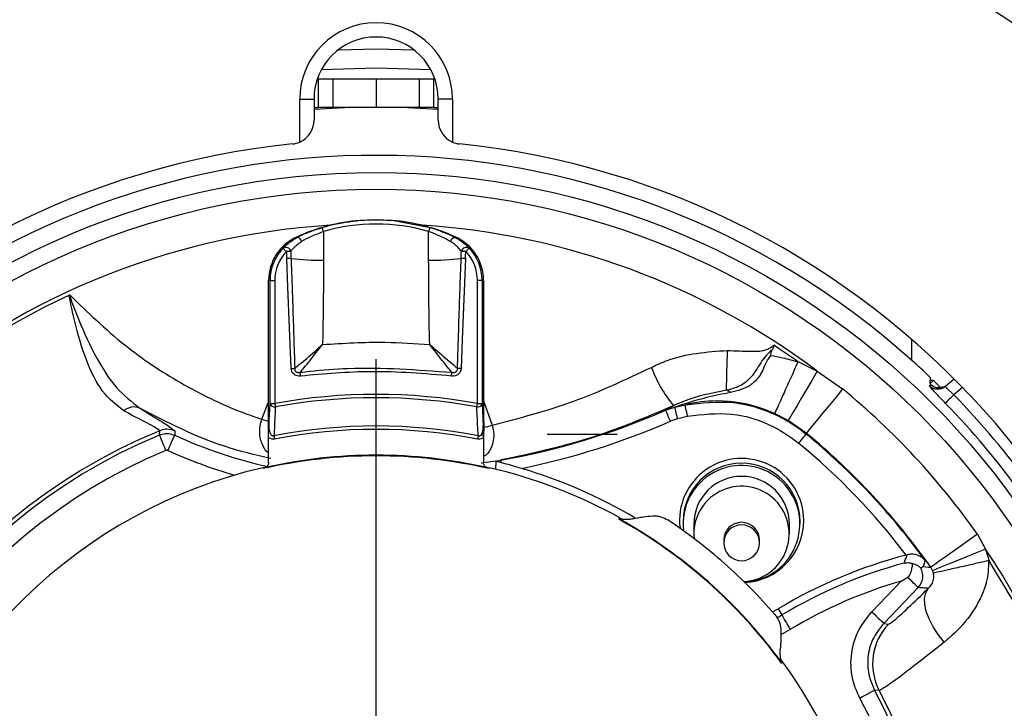
# Model space of a CAD drawing. Units: millimetres. Extents: x 210 to 8110, y 68 to 5608.
# Drawn here: x 3691 to 3732, y 4732 to 4761 of the extents above; entities that cross this region are included whole.
import ezdxf

# ---------------------------------------------------------------- set-up
doc = ezdxf.new("R2010")
doc.units = ezdxf.units.MM
doc.header["$LTSCALE"] = 5
doc.layers.add('熱源', color=214, linetype='Continuous', lineweight=9)
doc.styles.get("Standard").update_dxf_attribs({"font": 'txt', "bigfont": 'bigfont'})
doc.styles.add('ＭＳ ゴシック', font='txt')
doc.dimstyles.get("Standard").update_dxf_attribs({"dimtxt": 0.18, "dimasz": 0.18, "dimexe": 0.18, "dimexo": 0.0625, "dimgap": 0.09, "dimtad": 0, "dimtih": 1, "dimtoh": 1, "dimdec": 4, "dimzin": 0, "dimdsep": 46, "dimtxsty": 'Standard', "dimcen": 0.09, "dimadec": 0, "dimazin": 0, "dimtfac": 1, "dimtdec": 4, "dimtofl": 0, "dimtmove": 0, "dimatfit": 3, "dimfxl": 1, "dimtolj": 1, "dimtzin": 0, "dimarcsym": 0})

# ---------------------------------------------------------------- blocks, each defined once
blk = doc.blocks.new('*G85')
at = {"layer": '熱源', "color": 214, "linetype": 'Continuous', "lineweight": 30}
blk.add_line((3705.5, 4730), (3705.5, 4747.052), dxfattribs=at)
blk = doc.blocks.new('*G83')
at = {"layer": '熱源', "color": 214, "linetype": 'Continuous', "lineweight": 30}
for p, q in [((3703.923, 4760.017), (3705.5, 4760.05)), ((3705.5, 4760.05), (3707.077, 4760.017)), ((3705.5, 4759.25), (3703.209, 4759.179)), ((3707.791, 4759.179), (3705.5, 4759.25)), ((3703.094, 4758.8), (3703.043, 4758.8)), ((3703.094, 4757.6), (3703.094, 4758.8)), ((3703.094, 4758.8), (3703.7, 4758.8)), ((3703.7, 4757.6), (3703.7, 4758.8)), ((3703.7, 4758.8), (3705.5, 4758.8)), ((3705.5, 4758.8), (3705.5, 4757.6)), ((3705.5, 4758.8), (3707.3, 4758.8)), ((3707.3, 4758.8), (3707.3, 4757.6)), ((3707.3, 4758.8), (3707.906, 4758.8)), ((3707.906, 4758.8), (3707.906, 4757.6)), ((3707.957, 4758.8), (3707.906, 4758.8)), ((3702.3, 4757.95), (3702.9, 4757.95)), ((3702.3, 4756.149), (3702.3, 4757.95)), ((3702.9, 4757.95), (3702.9, 4757.066)), ((3708.7, 4757.95), (3708.1, 4757.95)), ((3708.1, 4757.066), (3708.1, 4757.95)), ((3708.7, 4757.95), (3708.7, 4756.149)), ((3702.9, 4757.6), (3703.094, 4757.6)), ((3704.451, 4757.6), (3702.9, 4757.52)), ((3703.7, 4757.6), (3703.094, 4757.6)), ((3705.5, 4757.6), (3703.7, 4757.6)), ((3707.3, 4757.6), (3705.5, 4757.6)), ((3708.1, 4757.52), (3706.549, 4757.6)), ((3707.906, 4757.6), (3707.3, 4757.6)), ((3707.906, 4757.6), (3708.1, 4757.6)), ((3706.173, 4752.872), (3707.758, 4752.573)), ((3702.167, 4752.172), (3702.176, 4752.153)), ((3702.201, 4752.157), (3702.176, 4752.153)), ((3702.23, 4752.153), (3702.201, 4752.157)), ((3702.259, 4752.141), (3702.23, 4752.153)), ((3703.299, 4752.399), (3703.299, 4751.205)), ((3707.701, 4751.205), (3707.701, 4752.399)), ((3708.741, 4752.141), (3708.77, 4752.153)), ((3708.77, 4752.153), (3708.799, 4752.157)), ((3708.799, 4752.157), (3708.824, 4752.153)), ((3708.824, 4752.153), (3708.833, 4752.172)), ((3702.289, 4752.121), (3702.259, 4752.141)), ((3702.317, 4752.094), (3702.289, 4752.121)), ((3702.343, 4752.061), (3702.317, 4752.094)), ((3702.365, 4752.024), (3702.343, 4752.061)), ((3702.381, 4751.985), (3702.365, 4752.024)), ((3708.619, 4751.985), (3708.635, 4752.024)), ((3708.635, 4752.024), (3708.657, 4752.061)), ((3708.657, 4752.061), (3708.683, 4752.094)), ((3708.683, 4752.094), (3708.711, 4752.121)), ((3708.711, 4752.121), (3708.741, 4752.141)), ((3701.601, 4751.701), (3701.605, 4751.698)), ((3701.605, 4751.698), (3701.614, 4751.689)), ((3701.614, 4751.689), (3701.628, 4751.676)), ((3701.628, 4751.676), (3701.646, 4751.658)), ((3701.646, 4751.658), (3701.668, 4751.638)), ((3701.668, 4751.638), (3701.692, 4751.614)), ((3701.692, 4751.614), (3701.718, 4751.589)), ((3701.718, 4751.589), (3701.745, 4751.563)), ((3701.774, 4751.564), (3701.745, 4751.563)), ((3701.802, 4751.565), (3701.774, 4751.564)), ((3701.829, 4751.566), (3701.802, 4751.565)), ((3701.854, 4751.567), (3701.829, 4751.566)), ((3701.877, 4751.568), (3701.854, 4751.567)), ((3701.897, 4751.569), (3701.877, 4751.568)), ((3701.915, 4751.569), (3701.897, 4751.569)), ((3701.928, 4751.57), (3701.915, 4751.569)), ((3709.085, 4751.569), (3709.072, 4751.57)), ((3709.103, 4751.569), (3709.085, 4751.569)), ((3709.123, 4751.568), (3709.103, 4751.569)), ((3709.146, 4751.567), (3709.123, 4751.568)), ((3709.171, 4751.566), (3709.146, 4751.567)), ((3709.198, 4751.565), (3709.171, 4751.566)), ((3709.226, 4751.564), (3709.198, 4751.565)), ((3709.255, 4751.563), (3709.226, 4751.564)), ((3709.255, 4751.563), (3709.282, 4751.589)), ((3709.282, 4751.589), (3709.308, 4751.614)), ((3709.308, 4751.614), (3709.332, 4751.638)), ((3709.332, 4751.638), (3709.354, 4751.658)), ((3709.354, 4751.658), (3709.372, 4751.676)), ((3709.372, 4751.676), (3709.386, 4751.689)), ((3709.386, 4751.689), (3709.395, 4751.698)), ((3709.395, 4751.698), (3709.399, 4751.701)), ((3701.785, 4751.274), (3701.757, 4751.273)), ((3701.806, 4750.066), (3701.757, 4751.273)), ((3701.813, 4751.275), (3701.785, 4751.274)), ((3701.839, 4751.276), (3701.813, 4751.275)), ((3701.864, 4751.277), (3701.839, 4751.276)), ((3701.887, 4751.278), (3701.864, 4751.277)), ((3701.907, 4751.279), (3701.887, 4751.278)), ((3701.924, 4751.28), (3701.907, 4751.279)), ((3701.938, 4751.28), (3701.924, 4751.28)), ((3709.076, 4751.28), (3709.062, 4751.28)), ((3709.093, 4751.279), (3709.076, 4751.28)), ((3709.113, 4751.278), (3709.093, 4751.279)), ((3709.243, 4751.273), (3709.106, 4747.876)), ((3709.136, 4751.277), (3709.113, 4751.278)), ((3709.161, 4751.276), (3709.136, 4751.277)), ((3709.187, 4751.275), (3709.161, 4751.276)), ((3709.215, 4751.274), (3709.187, 4751.275)), ((3709.243, 4751.273), (3709.215, 4751.274)), ((3701.058, 4750.354), (3701, 4750.354)), ((3701, 4744.75), (3701, 4750.354)), ((3701.058, 4750.354), (3701.258, 4750.354)), ((3701.058, 4745.198), (3701.058, 4750.354)), ((3701.258, 4750.354), (3701.258, 4745.198)), ((3709.742, 4745.198), (3709.742, 4750.354)), ((3709.942, 4750.354), (3709.742, 4750.354)), ((3709.942, 4750.354), (3709.942, 4745.198)), ((3710, 4750.354), (3709.942, 4750.354)), ((3710, 4750.354), (3710, 4744.75)), ((3692.664, 4749.745), (3692.672, 4749.746)), ((3701.943, 4746.668), (3701.806, 4750.066)), ((3709.106, 4747.876), (3709.057, 4746.668)), ((3727.928, 4747.885), (3727.928, 4747.011)), ((3723.139, 4746.968), (3723.975, 4746.55)), ((3723.975, 4746.55), (3723.745, 4746.158)), ((3723.975, 4746.55), (3725.035, 4745.809)), ((3723.745, 4746.158), (3723.522, 4745.781)), ((3728.677, 4745.95), (3728.718, 4745.984)), ((3728.845, 4746.158), (3728.7, 4746.036)), ((3728.7, 4746.036), (3728.702, 4746.099)), ((3728.702, 4746.099), (3728.704, 4746.162)), ((3728.706, 4746.225), (3728.704, 4746.162)), ((3728.775, 4746.16), (3728.704, 4746.162)), ((3728.708, 4746.289), (3728.706, 4746.225)), ((3728.718, 4745.984), (3728.737, 4746)), ((3728.845, 4746.158), (3728.775, 4746.16)), ((3729.346, 4745.925), (3729.708, 4746.229)), ((3723.522, 4745.781), (3723.316, 4745.432)), ((3725.035, 4745.809), (3724.746, 4745.457)), ((3729.695, 4745.566), (3729.628, 4745.5)), ((3730.06, 4745.872), (3729.695, 4745.566)), ((3700.717, 4744.541), (3701, 4745.264)), ((3701.01, 4744.252), (3701.058, 4745.198)), ((3701.058, 4745.198), (3701.258, 4745.198)), ((3701.258, 4745.198), (3701.261, 4745.179)), ((3701.261, 4745.179), (3701.265, 4745.16)), ((3701.265, 4745.16), (3701.268, 4745.141)), ((3701.268, 4745.141), (3701.272, 4745.123)), ((3709.728, 4745.123), (3709.732, 4745.141)), ((3709.732, 4745.141), (3709.735, 4745.16)), ((3709.735, 4745.16), (3709.739, 4745.179)), ((3709.739, 4745.179), (3709.742, 4745.198)), ((3709.742, 4745.198), (3709.942, 4745.198)), ((3709.942, 4745.198), (3709.99, 4744.252)), ((3710, 4745.319), (3710.365, 4744.296)), ((3718.012, 4745.047), (3718.439, 4745.148)), ((3718.442, 4745.135), (3718.439, 4745.148)), ((3723.316, 4745.432), (3723.134, 4745.123)), ((3724.746, 4745.457), (3724.468, 4745.118)), ((3729.348, 4745.227), (3729.338, 4745.218)), ((3729.37, 4745.249), (3729.348, 4745.227)), ((3729.404, 4745.282), (3729.37, 4745.249)), ((3729.449, 4745.326), (3729.404, 4745.282)), ((3729.502, 4745.378), (3729.449, 4745.326)), ((3729.563, 4745.437), (3729.502, 4745.378)), ((3729.628, 4745.5), (3729.563, 4745.437)), ((3701.272, 4745.123), (3701.275, 4745.105)), ((3701.275, 4745.105), (3701.278, 4745.089)), ((3701.278, 4745.089), (3701.281, 4745.073)), ((3701.281, 4745.073), (3701.283, 4745.059)), ((3709.717, 4745.059), (3709.719, 4745.073)), ((3709.719, 4745.073), (3709.722, 4745.089)), ((3709.722, 4745.089), (3709.725, 4745.105)), ((3709.725, 4745.105), (3709.728, 4745.123)), ((3717.625, 4744.92), (3717.953, 4745.106)), ((3717.625, 4744.92), (3718.012, 4745.047)), ((3717.63, 4744.908), (3717.625, 4744.92)), ((3717.642, 4744.88), (3717.63, 4744.908)), ((3717.662, 4744.836), (3717.642, 4744.88)), ((3717.687, 4744.779), (3717.662, 4744.836)), ((3717.717, 4744.711), (3717.687, 4744.779)), ((3718.017, 4745.028), (3718.012, 4745.047)), ((3718.025, 4744.994), (3718.017, 4745.028)), ((3718.036, 4744.947), (3718.025, 4744.994)), ((3718.051, 4744.886), (3718.036, 4744.947)), ((3718.067, 4744.815), (3718.051, 4744.886)), ((3718.086, 4744.736), (3718.067, 4744.815)), ((3718.106, 4744.652), (3718.086, 4744.736)), ((3718.449, 4745.104), (3718.442, 4745.135)), ((3718.459, 4745.058), (3718.449, 4745.104)), ((3718.472, 4744.997), (3718.459, 4745.058)), ((3718.488, 4744.924), (3718.472, 4744.997)), ((3718.506, 4744.842), (3718.488, 4744.924)), ((3718.525, 4744.752), (3718.506, 4744.842)), ((3718.545, 4744.66), (3718.525, 4744.752)), ((3722.757, 4744.485), (3722.19, 4744.78)), ((3722.982, 4744.866), (3722.866, 4744.669)), ((3723.134, 4745.123), (3722.982, 4744.866)), ((3724.21, 4744.803), (3723.982, 4744.526)), ((3724.468, 4745.118), (3724.21, 4744.803)), ((3717.751, 4744.633), (3717.717, 4744.711)), ((3717.788, 4744.549), (3717.751, 4744.633)), ((3717.826, 4744.463), (3717.788, 4744.549)), ((3718.127, 4744.564), (3717.826, 4744.463)), ((3718.127, 4744.564), (3718.106, 4744.652)), ((3718.545, 4744.66), (3718.127, 4744.564)), ((3722.79, 4744.541), (3722.757, 4744.485)), ((3723.514, 4743.955), (3722.757, 4744.485)), ((3722.866, 4744.669), (3722.79, 4744.541)), ((3723.982, 4744.526), (3723.793, 4744.295)), ((3696.432, 4743.88), (3696.437, 4744.062)), ((3697.073, 4744.05), (3697.067, 4743.87)), ((3723.485, 4743.887), (3723.505, 4743.911)), ((3723.505, 4743.911), (3723.513, 4743.921)), ((3723.514, 4743.955), (3723.513, 4743.921)), ((3723.554, 4744.004), (3723.514, 4743.955)), ((3723.649, 4744.119), (3723.554, 4744.004)), ((3723.793, 4744.295), (3723.649, 4744.119)), ((3696.439, 4743.863), (3696.432, 4743.88)), ((3696.455, 4743.823), (3696.439, 4743.863)), ((3696.481, 4743.762), (3696.455, 4743.823)), ((3696.514, 4743.681), (3696.481, 4743.762)), ((3696.554, 4743.584), (3696.514, 4743.681)), ((3696.599, 4743.475), (3696.554, 4743.584)), ((3696.886, 4743.47), (3696.935, 4743.578)), ((3696.935, 4743.578), (3696.978, 4743.674)), ((3696.978, 4743.674), (3697.014, 4743.753)), ((3697.014, 4743.753), (3697.042, 4743.814)), ((3697.042, 4743.814), (3697.059, 4743.853)), ((3697.059, 4743.853), (3697.067, 4743.87)), ((3701, 4742.712), (3701, 4743.775)), ((3701.223, 4743.844), (3701.226, 4743.83)), ((3701.226, 4743.83), (3701.229, 4743.814)), ((3701.229, 4743.814), (3701.232, 4743.798)), ((3701.232, 4743.798), (3701.236, 4743.78)), ((3701.236, 4743.78), (3701.239, 4743.762)), ((3701.239, 4743.762), (3701.243, 4743.743)), ((3701.243, 4743.743), (3701.247, 4743.724)), ((3701.247, 4743.724), (3701.25, 4743.705)), ((3709.753, 4743.724), (3709.75, 4743.705)), ((3709.757, 4743.743), (3709.753, 4743.724)), ((3709.761, 4743.762), (3709.757, 4743.743)), ((3709.764, 4743.78), (3709.761, 4743.762)), ((3709.768, 4743.798), (3709.764, 4743.78)), ((3709.771, 4743.814), (3709.768, 4743.798)), ((3709.774, 4743.83), (3709.771, 4743.814)), ((3709.777, 4743.844), (3709.774, 4743.83)), ((3710, 4743.775), (3710, 4742.712)), ((3715.6, 4743.9), (3712.658, 4743.9)), ((3723.196, 4743.535), (3723.256, 4743.608)), ((3723.256, 4743.608), (3723.314, 4743.679)), ((3723.314, 4743.679), (3723.368, 4743.744)), ((3723.368, 4743.744), (3723.416, 4743.802)), ((3723.416, 4743.802), (3723.455, 4743.85)), ((3723.455, 4743.85), (3723.485, 4743.887)), ((3696.648, 4743.357), (3696.599, 4743.475)), ((3696.699, 4743.234), (3696.648, 4743.357)), ((3696.779, 4743.233), (3696.833, 4743.354)), ((3696.833, 4743.354), (3696.886, 4743.47)), ((3710.513, 4742.792), (3709.896, 4742.698)), ((3710.513, 4742.792), (3710.5, 4742.442)), ((3710.513, 4742.792), (3710.714, 4742.827)), ((3710.513, 4742.792), (3710.513, 4742.792)), ((3710.714, 4742.827), (3710.714, 4742.824)), ((3710.714, 4742.824), (3710.716, 4742.818)), ((3710.716, 4742.818), (3710.717, 4742.809)), ((3710.717, 4742.809), (3710.719, 4742.798)), ((3710.719, 4742.798), (3710.722, 4742.784)), ((3710.722, 4742.784), (3710.725, 4742.767)), ((3710.725, 4742.767), (3710.728, 4742.747)), ((3710.728, 4742.747), (3710.732, 4742.726)), ((3700.764, 4742.513), (3700.765, 4742.508)), ((3700.765, 4742.508), (3700.767, 4742.503)), ((3700.767, 4742.503), (3700.768, 4742.497)), ((3700.768, 4742.497), (3700.769, 4742.492)), ((3700.769, 4742.492), (3700.77, 4742.487)), ((3700.77, 4742.487), (3700.771, 4742.482)), ((3700.771, 4742.482), (3700.773, 4742.477)), ((3700.773, 4742.477), (3700.774, 4742.472)), ((3710.226, 4742.472), (3710.236, 4742.513)), ((3715.672, 4740.351), (3715.676, 4740.358)), ((3715.676, 4740.358), (3715.681, 4740.366)), ((3715.681, 4740.366), (3715.685, 4740.374)), ((3715.685, 4740.374), (3715.689, 4740.382)), ((3715.689, 4740.382), (3715.693, 4740.389)), ((3715.693, 4740.389), (3715.698, 4740.397)), ((3715.698, 4740.397), (3715.702, 4740.405)), ((3715.702, 4740.405), (3715.706, 4740.413)), ((3718.357, 4740.26), (3718.357, 4740.155)), ((3723.257, 4740.155), (3723.257, 4740.26)), ((3718.807, 4740.155), (3718.807, 4739.737)), ((3722.807, 4739.737), (3722.807, 4740.155)), ((3720.057, 4739.475), (3720.057, 4739.366)), ((3721.557, 4739.366), (3721.557, 4739.475)), ((3730.315, 4739.46), (3729.956, 4739.208)), ((3730.687, 4739.722), (3730.315, 4739.46)), ((3730.687, 4739.722), (3731.025, 4739.102)), ((3729.624, 4738.974), (3729.33, 4738.767)), ((3729.956, 4739.208), (3729.624, 4738.974)), ((3731.025, 4739.102), (3730.605, 4738.932)), ((3731.025, 4739.102), (3731.167, 4738.605)), ((3727.745, 4738.865), (3727.701, 4738.853)), ((3728.486, 4738.597), (3728.42, 4738.406)), ((3728.494, 4738.621), (3728.486, 4738.597)), ((3729.086, 4738.595), (3728.899, 4738.464)), ((3729.33, 4738.767), (3729.086, 4738.595)), ((3729.825, 4738.616), (3729.493, 4738.481)), ((3730.2, 4738.768), (3729.825, 4738.616)), ((3730.605, 4738.932), (3730.2, 4738.768)), ((3728.42, 4738.406), (3728.408, 4738.371)), ((3728.408, 4738.371), (3728.63, 4738.351)), ((3728.63, 4738.351), (3728.726, 4738.343)), ((3728.778, 4738.379), (3728.726, 4738.343)), ((3728.804, 4738.203), (3728.726, 4738.343)), ((3728.899, 4738.464), (3728.778, 4738.379)), ((3728.865, 4738.227), (3728.804, 4738.203)), ((3728.837, 4738.097), (3728.804, 4738.203)), ((3729.004, 4738.284), (3728.865, 4738.227)), ((3729.216, 4738.369), (3729.004, 4738.284)), ((3729.493, 4738.481), (3729.216, 4738.369)), ((3726.258, 4736.479), (3727.494, 4737.76)), ((3727.847, 4737.834), (3727.76, 4737.918)), ((3727.929, 4737.754), (3727.847, 4737.834)), ((3728.004, 4737.682), (3727.929, 4737.754)), ((3728.204, 4737.488), (3726.761, 4735.993)), ((3728.07, 4737.618), (3728.004, 4737.682)), ((3728.124, 4737.566), (3728.07, 4737.618)), ((3728.166, 4737.526), (3728.124, 4737.566)), ((3728.193, 4737.5), (3728.166, 4737.526)), ((3728.204, 4737.488), (3728.193, 4737.5)), ((3728.519, 4737.275), (3728.623, 4737.457)), ((3728.469, 4737.048), (3728.519, 4737.275)), ((3728.476, 4736.784), (3728.469, 4737.048)), ((3722.102, 4736.473), (3722.34, 4736.602)), ((3722.34, 4736.602), (3722.495, 4736.344)), ((3728.538, 4736.491), (3728.476, 4736.784)), ((3728.655, 4736.176), (3728.538, 4736.491)), ((3722.285, 4736.227), (3722.359, 4736.266)), ((3722.359, 4736.266), (3722.495, 4736.344)), ((3722.505, 4736.328), (3722.495, 4736.344)), ((3722.527, 4736.291), (3722.505, 4736.328)), ((3722.561, 4736.234), (3722.527, 4736.291)), ((3722.606, 4736.159), (3722.561, 4736.234)), ((3722.66, 4736.069), (3722.606, 4736.159)), ((3722.721, 4735.968), (3722.66, 4736.069)), ((3726.258, 4736.479), (3726.353, 4736.387)), ((3726.353, 4736.387), (3726.445, 4736.298)), ((3726.445, 4736.298), (3726.53, 4736.216)), ((3726.53, 4736.216), (3726.606, 4736.143)), ((3726.606, 4736.143), (3726.668, 4736.082)), ((3726.668, 4736.082), (3726.716, 4736.036)), ((3728.822, 4735.85), (3728.655, 4736.176)), ((3722.787, 4735.858), (3722.721, 4735.968)), ((3722.856, 4735.744), (3722.787, 4735.858)), ((3726.716, 4736.036), (3726.747, 4736.006)), ((3726.747, 4736.006), (3726.761, 4735.993)), ((3726.761, 4735.993), (3726.964, 4735.965)), ((3729.035, 4735.522), (3728.822, 4735.85)), ((3729.287, 4735.202), (3729.035, 4735.522)), ((3722.474, 4734.333), (3722.481, 4734.338)), ((3722.481, 4734.338), (3722.489, 4734.343)), ((3722.489, 4734.343), (3722.496, 4734.348)), ((3722.496, 4734.348), (3722.503, 4734.353)), ((3722.503, 4734.353), (3722.51, 4734.359)), ((3722.51, 4734.359), (3722.517, 4734.364)), ((3722.517, 4734.364), (3722.525, 4734.369)), ((3722.525, 4734.369), (3722.532, 4734.374)), ((3726.318, 4733.165), (3726.356, 4733.186)), ((3726.356, 4733.186), (3726.372, 4733.195)), ((3726.57, 4733.176), (3726.372, 4733.195)), ((3725.756, 4732.864), (3725.873, 4732.927)), ((3725.873, 4732.927), (3725.986, 4732.987)), ((3725.986, 4732.987), (3726.09, 4733.043)), ((3726.09, 4733.043), (3726.183, 4733.093)), ((3726.183, 4733.093), (3726.26, 4733.134)), ((3726.26, 4733.134), (3726.318, 4733.165))]:
    blk.add_line(p, q, dxfattribs=at)
for radius in [32.874, 32.175]:
    blk.add_circle((3705.5, 4722), radius, dxfattribs=at)
for centre, radius, start, end in [((3705.5, 4722), 47.35, 91.7729, 148.342), ((3705.5, 4722), 47.35, 31.658, 88.2271), ((3705.5, 4757.95), 3.2, 0, 180), ((3705.5, 4757.95), 2.6, 0, 180), ((3701.9, 4757.066), 1, 293.5782, 359.9998), ((3709.1, 4757.066), 1, 180.0003, 246.4218), ((3705.5, 4722), 34.25, 95.8617, 264.1383), ((3701.9, 4757.066), 1, 275.8617, 293.5782), ((3709.1, 4757.066), 1, 246.4218, 264.1384), ((3705.5, 4722), 34.25, 275.8617, 84.1383), ((3705.5, 4722), 33.594, 48.1173, 131.4406), ((3705.5, 4722), 30.725, 93.5952, 33.8221), ((3705.5, 4744.9), 8, 94.8237, 114.6243), ((3701.337, 4751.861), 2.034, 15.3574, 20.5159), ((3705.5, 4744.9), 8, 65.3757, 85.1763), ((3705.5, 4722), 30.725, 53.0359, 86.4048), ((3709.658, 4751.862), 2.029, 159.483, 164.6552), ((3703, 4750.354), 2, 114.6243, 179.9999), ((3708, 4750.354), 2, 0, 65.3756), ((3701.723, 4751.532), 0.209, 10.6038, 125.5438), ((3709.277, 4751.532), 0.209, 54.4603, 169.3951), ((3703, 4750.354), 1.942, 136.0738, 180), ((3703, 4750.354), 1.742, 136.0738, 179.9999), ((3708, 4750.354), 1.742, 359.9995, 43.9258), ((3708, 4750.354), 1.942, 0.0001, 43.926), ((3703.125, 4760.355), 9.152, 262.5462, 271.0848), ((3707.875, 4760.355), 9.152, 268.9147, 277.4535), ((3705.5, 4722), 30.57, 114.8278, 32.9004), ((3705.5, 4722), 30.57, 54.7604, 56.9979), ((3772.627, 4745.224), 52.466, 177.5966, 179.421), ((3705.5, 4722), 33.594, 46.3038, 48.1173), ((3722.434, 4748.753), 5.777, 200.6596, 219.144), ((3705.5, 4722), 33.406, 45.9252, 46.0141), ((3705.5, 4722), 33.594, 45.2612, 45.9802), ((3705.5, 4722), 23.583, 79.6372, 100.3628), ((3719.432, 4744.042), 1.862, 60.5807, 66.8413), ((3705.5, 4722), 30.797, 35.1312, 50.6312), ((3729.025, 4746.308), 0.5, 225.8854, 309.9661), ((3705.5, 4722), 33.775, 35.7552, 44.2448), ((3701.246, 4745.251), 0.195, 195.5942, 280.9863), ((3705.5, 4722), 23.441, 79.6372, 100.3628), ((3709.754, 4745.251), 0.195, 259.0107, 344.4075), ((3705.5, 4722), 33.276, 35.7552, 44.2448), ((3695.363, 4744.429), 0.626, 67.417, 132.3111), ((3705.5, 4772.5), 30.128, 279.9659, 293.7311), ((3701.957, 4748.311), 3.969, 251.7895, 256.0591), ((3705.5, 4772.5), 30.627, 281.4561, 293.7311), ((3705.5, 4722), 23.851, 112.3328, 27.9419), ((3696.741, 4743.321), 0.801, 65.5016, 112.2826), ((3705.5, 4722), 22.259, 78.922, 101.078), ((3705.5, 4722), 22.117, 78.922, 101.078), ((3709.269, 4747.78), 3.653, 281.524, 287.4561), ((3705.5, 4722), 28.372, 35.8599, 50.5887), ((3705.5, 4722), 28.4, 35.1312, 50.6312), ((3705.5, 4722), 23.685, 112.5122, 28.2062), ((3705.5, 4762.5), 20.45, 245.6462, 257.3771), ((3705.5, 4722), 27.873, 37.2031, 50.5887), ((3705.5, 4722), 22.986, 112.5122, 28.2062), ((3705.5, 4762.5), 21.149, 245.6462, 253.7134), ((3705.5, 4722), 21.01, 77, 103), ((3705.5, 4722), 21.038, 77.2145, 102.7855), ((3720.807, 4740.301), 2.6, 0, 187.2016), ((3720.802, 4740.255), 2.445, 89.8907, 179.8907), ((3720.811, 4740.255), 2.445, 0.1093, 90.1091), ((3705.5, 4722), 21.052, 103, 228.5), ((3705.5, 4722), 21.038, 102.7855, 103), ((3705.5, 4722), 21.038, 77, 77.2145), ((3705.5, 4722), 21.052, 61, 77), ((3705.5, 4722), 21.367, 59.5285, 73.4597), ((3720.801, 4740.159), 2.445, 272.9908, 186.7729), ((3720.807, 4740.15), 2, 0.1468, 179.8532), ((3720.803, 4739.74), 1.996, 272.7648, 185.6744), ((3705.5, 4722), 20.981, 36, 61), ((3705.5, 4722), 21, 36, 61), ((3705.5, 4722), 21.046, 60.7596, 61), ((3705.5, 4722), 22.024, 48.5, 56.303), ((3720.807, 4739.475), 0.75, 0, 180), ((3720.807, 4740.301), 2.6, 272.9814, 0), ((3720.805, 4739.365), 0.749, 89.8905, 179.8904), ((3720.808, 4739.365), 0.749, 0.1096, 90.1089), ((3720.807, 4739.366), 0.75, 180, 270), ((3720.807, 4739.366), 0.75, 270, 0), ((3732.811, 4719.175), 20.331, 104.5585, 121), ((3705.5, 4722), 22.024, 40.697, 48.5), ((3732.811, 4719.175), 20.029, 105.0405, 121), ((3727.699, 4737.974), 0.701, 316.1036, 28.857), ((3732.811, 4719.175), 19.33, 105.9666, 121), ((3720.754, 4739.242), 4.08, 294.8267, 301), ((3728.695, 4734.299), 2.403, 136.0867, 207.8551), ((3705.5, 4722), 21.046, 36, 36.2404), ((3705.5, 4722), 21.052, 228.5, 36)]:
    blk.add_arc(centre, radius, start, end, dxfattribs=at)
for centre, major_axis, ratio, start_param, end_param in [((3705.5, 4744.953), (0, 7.765), 0.999989, -0.287435, 0.287435), ((3703.299, 4759.485), (0, 19.505), 0.087156, -4.294138, -4.277809), ((3703.299, 4759.485), (0, 19.488), 0.076971, -4.294136, -4.277806), ((3707.701, 4759.485), (0, 19.488), 0.076971, -2.00538, -1.989049), ((3707.701, 4759.485), (0, -19.505), 0.087156, 1.136213, 1.152543)]:
    blk.add_ellipse(centre, major_axis=major_axis, ratio=ratio, start_param=start_param, end_param=end_param, dxfattribs=at)
for points, knots in [([(3702.176, 4752.153), (3702.327, 4752.225), (3702.645, 4752.379), (3703.037, 4752.506), (3703.242, 4752.573)], [0, 0, 0, 0, 0.475224, 1, 1, 1, 1]), ([(3703.242, 4752.573), (3703.371, 4752.61), (3703.889, 4752.756), (3704.425, 4752.822), (3704.827, 4752.872)], [0, 0, 0, 0, 0.24784, 1, 1, 1, 1]), ([(3704.827, 4752.872), (3704.96, 4752.881), (3705.408, 4752.913), (3705.857, 4752.889), (3706.173, 4752.872)], [0, 0, 0, 0, 0.297176, 1, 1, 1, 1]), ([(3707.758, 4752.573), (3707.934, 4752.517), (3708.327, 4752.39), (3708.648, 4752.237), (3708.824, 4752.153)], [0, 0, 0, 0, 0.4508, 1, 1, 1, 1]), ([(3701.601, 4751.701), (3701.636, 4751.742), (3701.773, 4751.9), (3702.004, 4752.045), (3702.176, 4752.153)], [0, 0, 0, 0, 0.254985, 1, 1, 1, 1]), ([(3703.299, 4752.399), (3703.121, 4752.333), (3702.781, 4752.207), (3702.511, 4752.057), (3702.381, 4751.985)], [0, 0, 0, 0, 0.521973, 1, 1, 1, 1]), ([(3708.619, 4751.985), (3708.468, 4752.068), (3708.194, 4752.219), (3707.854, 4752.343), (3707.701, 4752.399)], [0, 0, 0, 0, 0.551984, 1, 1, 1, 1]), ([(3708.824, 4752.153), (3708.889, 4752.117), (3709.133, 4751.984), (3709.286, 4751.821), (3709.399, 4751.701)], [0, 0, 0, 0, 0.263404, 1, 1, 1, 1]), ([(3702.381, 4751.985), (3702.245, 4751.885), (3702.061, 4751.75), (3701.955, 4751.607), (3701.928, 4751.57)], [0, 0, 0, 0, 0.7409595, 1, 1, 1, 1]), ([(3709.072, 4751.57), (3708.985, 4751.679), (3708.867, 4751.827), (3708.67, 4751.952), (3708.619, 4751.985)], [0, 0, 0, 0, 0.741465, 1, 1, 1, 1]), ([(3701.938, 4751.28), (3701.943, 4751.147), (3701.967, 4750.481), (3702.02, 4748.946), (3702.065, 4747.544), (3702.093, 4746.674)], [0, 0, 0, 0, 0.086793, 0.433968, 1, 1, 1, 1]), ([(3703.299, 4751.205), (3703.294, 4750.208), (3703.289, 4749.031), (3703.261, 4747.854), (3703.256, 4747.673)], [0, 0, 0, 0, 0.8462648, 1, 1, 1, 1]), ([(3707.744, 4747.673), (3707.73, 4748.291), (3707.705, 4749.468), (3707.703, 4750.645), (3707.701, 4751.205)], [0, 0, 0, 0, 0.524644, 1, 1, 1, 1]), ([(3708.907, 4746.674), (3708.911, 4746.808), (3708.932, 4747.474), (3708.982, 4749.009), (3709.031, 4750.411), (3709.062, 4751.28)], [0, 0, 0, 0, 0.086794, 0.433969, 1, 1, 1, 1]), ([(3694.941, 4744.892), (3694.627, 4745.133), (3693.998, 4745.616), (3693.337, 4746.995), (3692.927, 4748.374), (3692.725, 4749.303), (3692.666, 4749.64), (3692.66, 4749.688), (3692.658, 4749.713), (3692.658, 4749.728), (3692.66, 4749.739), (3692.663, 4749.743), (3692.664, 4749.745)], [0, 0, 0, 0, 0.2673317, 0.5345948, 0.8292748, 0.9720137, 0.9860875, 0.9915789, 0.9949231, 0.997703, 0.9989782, 1, 1, 1, 1]), ([(3692.672, 4749.746), (3692.671, 4749.746), (3692.67, 4749.745), (3692.668, 4749.744), (3692.667, 4749.741), (3692.665, 4749.737), (3692.665, 4749.728), (3692.668, 4749.713), (3692.674, 4749.69), (3692.688, 4749.644), (3692.801, 4749.32), (3693.143, 4748.433), (3693.751, 4747.124), (3694.587, 4745.8), (3695.267, 4745.269), (3695.603, 4745.007)], [0, 0, 0, 0, 0.000363, 0.000834, 0.000954, 0.001803, 0.002926, 0.005566, 0.008868, 0.01438, 0.028662, 0.174012, 0.472085, 0.738904, 1, 1, 1, 1]), ([(3692.672, 4749.746), (3693.419, 4749.023), (3694.847, 4747.64), (3697.297, 4746.012), (3699.261, 4745.045), (3700.441, 4744.636), (3700.717, 4744.541)], [0, 0, 0, 0, 0.32016, 0.611468, 0.909249, 1, 1, 1, 1]), ([(3702.093, 4746.674), (3702.155, 4746.725), (3702.313, 4746.853), (3702.698, 4747.177), (3703.037, 4747.478), (3703.256, 4747.673)], [0, 0, 0, 0, 0.186133, 0.472202, 1, 1, 1, 1]), ([(3702.325, 4746.507), (3702.379, 4746.572), (3702.505, 4746.723), (3702.813, 4747.103), (3703.079, 4747.445), (3703.256, 4747.673)], [0, 0, 0, 0, 0.199301, 0.466018, 1, 1, 1, 1]), ([(3703.256, 4747.673), (3704.132, 4747.725), (3705.628, 4747.815), (3707.123, 4747.715), (3707.744, 4747.673)], [0, 0, 0, 0, 0.58494, 1, 1, 1, 1]), ([(3708.675, 4746.507), (3708.621, 4746.572), (3708.495, 4746.723), (3708.187, 4747.103), (3707.921, 4747.445), (3707.744, 4747.673)], [0, 0, 0, 0, 0.1992994, 0.4660194, 1, 1, 1, 1]), ([(3708.907, 4746.674), (3708.844, 4746.725), (3708.687, 4746.853), (3708.302, 4747.178), (3707.963, 4747.478), (3707.744, 4747.673)], [0, 0, 0, 0, 0.186432, 0.47286, 1, 1, 1, 1]), ([(3720.208, 4747.424), (3720.544, 4747.409), (3721.037, 4747.387), (3721.588, 4747.384), (3721.851, 4747.454), (3722.007, 4747.532), (3722.104, 4747.603), (3722.151, 4747.638)], [0, 0, 0, 0, 0.50678, 0.740521, 0.82048, 0.912485, 1, 1, 1, 1]), ([(3722.151, 4747.638), (3722.152, 4747.637), (3722.154, 4747.635), (3722.156, 4747.631), (3722.157, 4747.622), (3722.15, 4747.587), (3722.12, 4747.522), (3722.089, 4747.464), (3722.071, 4747.429)], [0, 0, 0, 0, 0.016889, 0.033789, 0.060126, 0.137372, 0.490544, 1, 1, 1, 1]), ([(3717.028, 4746.715), (3717.248, 4746.818), (3718.239, 4747.28), (3719.346, 4747.361), (3720.208, 4747.424)], [0, 0, 0, 0, 0.2222124, 1, 1, 1, 1]), ([(3722.071, 4747.429), (3721.969, 4747.338), (3721.669, 4747.068), (3721.386, 4746.495), (3720.951, 4746.017), (3720.509, 4745.834), (3720.233, 4745.77), (3720.164, 4745.754)], [0, 0, 0, 0, 0.14219, 0.420104, 0.668892, 0.918007, 1, 1, 1, 1]), ([(3722.022, 4747.212), (3722.014, 4747.203), (3721.84, 4746.998), (3721.701, 4746.523), (3721.405, 4746.151), (3720.997, 4745.822), (3720.645, 4745.737), (3720.347, 4745.664)], [0, 0, 0, 0, 0.013702, 0.300009, 0.53796, 0.609078, 1, 1, 1, 1]), ([(3722.071, 4747.429), (3722.061, 4747.409), (3722.029, 4747.346), (3722.02, 4747.269), (3722.022, 4747.217), (3722.022, 4747.212)], [0, 0, 0, 0, 0.298833, 0.940577, 1, 1, 1, 1]), ([(3722.022, 4747.212), (3722.192, 4747.184), (3722.58, 4747.12), (3722.955, 4747.003), (3723.166, 4746.938)], [0, 0, 0, 0, 0.438317, 1, 1, 1, 1]), ([(3723.166, 4746.938), (3723.055, 4746.692), (3722.832, 4746.202), (3722.538, 4745.552), (3722.316, 4745.061), (3722.225, 4744.859), (3722.196, 4744.794), (3722.193, 4744.785), (3722.19, 4744.78)], [0, 0, 0, 0, 0.223343, 0.446686, 0.670028, 0.893372, 0.938252, 1, 1, 1, 1]), ([(3723.166, 4746.938), (3723.166, 4746.938), (3723.167, 4746.94), (3723.166, 4746.942), (3723.164, 4746.947), (3723.155, 4746.957), (3723.145, 4746.964), (3723.139, 4746.968)], [0, 0, 0, 0, 0.040588, 0.090437, 0.175148, 0.445283, 1, 1, 1, 1]), ([(3701.943, 4746.668), (3701.957, 4746.669), (3701.985, 4746.67), (3702.026, 4746.672), (3702.063, 4746.673), (3702.083, 4746.674), (3702.093, 4746.674)], [0, 0, 0, 0, 0.250029, 0.500019, 0.750026, 1, 1, 1, 1]), ([(3702.343, 4746.349), (3702.337, 4746.349), (3702.292, 4746.344), (3702.21, 4746.348), (3702.104, 4746.387), (3702.018, 4746.457), (3701.957, 4746.555), (3701.947, 4746.63), (3701.943, 4746.668)], [0, 0, 0, 0, 0.03104, 0.235353, 0.420947, 0.606568, 0.803611, 1, 1, 1, 1]), ([(3702.093, 4746.674), (3702.093, 4746.674), (3702.091, 4746.656), (3702.09, 4746.633), (3702.098, 4746.596), (3702.109, 4746.571), (3702.133, 4746.54), (3702.155, 4746.523), (3702.192, 4746.504), (3702.241, 4746.492), (3702.293, 4746.498), (3702.321, 4746.506), (3702.325, 4746.507), (3702.325, 4746.507)], [0, 0, 0, 0, 0.000177, 0.160484, 0.19653, 0.332364, 0.382809, 0.538494, 0.558529, 0.744201, 0.96481, 0.999839, 1, 1, 1, 1]), ([(3702.325, 4746.507), (3702.457, 4746.522), (3703.12, 4746.597), (3705.237, 4746.762), (3707.223, 4746.615), (3708.675, 4746.507)], [0, 0, 0, 0, 0.06289, 0.314556, 1, 1, 1, 1]), ([(3702.343, 4746.349), (3702.341, 4746.364), (3702.338, 4746.395), (3702.333, 4746.438), (3702.328, 4746.477), (3702.326, 4746.497), (3702.325, 4746.507)], [0, 0, 0, 0, 0.250015, 0.500011, 0.750019, 1, 1, 1, 1]), ([(3708.657, 4746.349), (3707.534, 4746.446), (3705.429, 4746.626), (3703.325, 4746.437), (3702.343, 4746.349)], [0, 0, 0, 0, 0.533385, 1, 1, 1, 1]), ([(3709.057, 4746.668), (3709.054, 4746.641), (3709.048, 4746.577), (3709.003, 4746.482), (3708.916, 4746.396), (3708.793, 4746.345), (3708.702, 4746.348), (3708.657, 4746.349)], [0, 0, 0, 0, 0.1446361, 0.3296956, 0.532544, 0.7669256, 1, 1, 1, 1]), ([(3708.657, 4746.349), (3708.659, 4746.364), (3708.662, 4746.395), (3708.667, 4746.438), (3708.672, 4746.477), (3708.674, 4746.497), (3708.675, 4746.507)], [0, 0, 0, 0, 0.250021, 0.500019, 0.749991, 1, 1, 1, 1]), ([(3708.675, 4746.507), (3708.675, 4746.507), (3708.704, 4746.5), (3708.748, 4746.492), (3708.804, 4746.503), (3708.844, 4746.521), (3708.87, 4746.543), (3708.893, 4746.575), (3708.903, 4746.601), (3708.91, 4746.638), (3708.909, 4746.658), (3708.907, 4746.674), (3708.907, 4746.674)], [0, 0, 0, 0, 0.000179, 0.252898, 0.390236, 0.486478, 0.620574, 0.678263, 0.826692, 0.854177, 0.999825, 1, 1, 1, 1]), ([(3709.057, 4746.668), (3709.043, 4746.669), (3709.015, 4746.67), (3708.974, 4746.672), (3708.937, 4746.673), (3708.917, 4746.674), (3708.907, 4746.674)], [0, 0, 0, 0, 0.250021, 0.500007, 0.750029, 1, 1, 1, 1]), ([(3710.365, 4744.296), (3711.503, 4744.591), (3713.797, 4745.187), (3715.946, 4746.203), (3717.028, 4746.715)], [0, 0, 0, 0, 0.49594, 1, 1, 1, 1]), ([(3728.737, 4746), (3728.781, 4745.965), (3728.869, 4745.895), (3729.018, 4745.856), (3729.11, 4745.861), (3729.146, 4745.863)], [0, 0, 0, 0, 0.377406, 0.754812, 1, 1, 1, 1]), ([(3729.04, 4745.898), (3729.061, 4745.892), (3729.114, 4745.876), (3729.273, 4745.885), (3729.381, 4745.96), (3729.417, 4745.985)], [0, 0, 0, 0, 0.313729, 0.766665, 1, 1, 1, 1]), ([(3720.164, 4745.754), (3719.556, 4745.632), (3718.794, 4745.48), (3718.094, 4745.169), (3717.953, 4745.106)], [0, 0, 0, 0, 0.7991, 1, 1, 1, 1]), ([(3720.347, 4745.664), (3720.004, 4745.595), (3719.142, 4745.424), (3718.437, 4745.188), (3718.012, 4745.047)], [0, 0, 0, 0, 0.397976, 1, 1, 1, 1]), ([(3729.338, 4745.218), (3729.285, 4745.271), (3729.156, 4745.405), (3728.964, 4745.606), (3728.796, 4745.788), (3728.687, 4745.916), (3728.681, 4745.938), (3728.677, 4745.95)], [0, 0, 0, 0, 0.144913, 0.357725, 0.570848, 0.785107, 1, 1, 1, 1]), ([(3729.346, 4745.925), (3729.346, 4745.918), (3729.346, 4745.904), (3729.402, 4745.839), (3729.492, 4745.751), (3729.596, 4745.654), (3729.667, 4745.591), (3729.695, 4745.566)], [0, 0, 0, 0, 0.213149, 0.42592, 0.638968, 0.853362, 1, 1, 1, 1]), ([(3722.19, 4744.78), (3722.05, 4744.84), (3721.292, 4745.162), (3719.974, 4745.39), (3718.855, 4745.249), (3718.445, 4745.149), (3718.439, 4745.148)], [0, 0, 0, 0, 0.116931, 0.631806, 0.995241, 1, 1, 1, 1]), ([(3718.439, 4745.148), (3719.112, 4745.226), (3720.457, 4745.383), (3722.1, 4744.852), (3723.067, 4744.274), (3723.421, 4743.994), (3723.513, 4743.921)], [0, 0, 0, 0, 0.373981, 0.747966, 0.934552, 1, 1, 1, 1]), ([(3696.437, 4744.062), (3696.361, 4744.122), (3696.209, 4744.242), (3695.464, 4744.608), (3695.011, 4744.854), (3694.941, 4744.892)], [0, 0, 0, 0, 0.456827, 0.91615, 1, 1, 1, 1]), ([(3695.603, 4745.007), (3695.672, 4744.963), (3696.124, 4744.677), (3696.855, 4744.25), (3697, 4744.117), (3697.073, 4744.05)], [0, 0, 0, 0, 0.082177, 0.537603, 1, 1, 1, 1]), ([(3701.087, 4742.895), (3700.433, 4743.049), (3698.514, 4743.502), (3696.76, 4744.409), (3695.603, 4745.007)], [0, 0, 0, 0, 0.340216, 1, 1, 1, 1]), ([(3701, 4743.775), (3701, 4743.823), (3700.999, 4743.963), (3700.994, 4744.126), (3700.993, 4744.342), (3700.998, 4744.522), (3700.999, 4744.674), (3701, 4744.75)], [0, 0, 0, 0, 0.14588, 0.417608, 0.54188, 0.772006, 1, 1, 1, 1]), ([(3701, 4744.75), (3701, 4744.698), (3701.002, 4744.521), (3701.007, 4744.364), (3701.01, 4744.254), (3701.01, 4744.252)], [0, 0, 0, 0, 0.2888089, 0.9907158, 1, 1, 1, 1]), ([(3701.283, 4745.059), (3701.279, 4744.964), (3701.258, 4744.559), (3701.238, 4744.154), (3701.223, 4743.844)], [0, 0, 0, 0, 0.235721, 1, 1, 1, 1]), ([(3709.777, 4743.844), (3709.773, 4743.919), (3709.753, 4744.325), (3709.733, 4744.73), (3709.717, 4745.059)], [0, 0, 0, 0, 0.186158, 1, 1, 1, 1]), ([(3709.99, 4744.252), (3709.99, 4744.254), (3709.994, 4744.364), (3709.998, 4744.521), (3710, 4744.698), (3710, 4744.75)], [0, 0, 0, 0, 0.009285, 0.711191, 1, 1, 1, 1]), ([(3710, 4744.75), (3710, 4744.696), (3710.001, 4744.553), (3710.006, 4744.386), (3710.007, 4744.185), (3710.002, 4744.006), (3710.001, 4743.858), (3710, 4743.775)], [0, 0, 0, 0, 0.161154, 0.427533, 0.547926, 0.747681, 1, 1, 1, 1]), ([(3717.953, 4745.106), (3716.791, 4744.615), (3714.449, 4743.626), (3711.965, 4743.095), (3710.714, 4742.827)], [0, 0, 0, 0, 0.496029, 1, 1, 1, 1]), ([(3723.196, 4743.535), (3722.858, 4743.775), (3722.019, 4744.373), (3720.391, 4744.87), (3719.16, 4744.73), (3718.545, 4744.66)], [0, 0, 0, 0, 0.251809, 0.625905, 1, 1, 1, 1]), ([(3701, 4743.13), (3700.987, 4743.136), (3700.88, 4743.192), (3700.742, 4743.46), (3700.619, 4743.804), (3700.627, 4744.186), (3700.671, 4744.401), (3700.71, 4744.521), (3700.717, 4744.541)], [0, 0, 0, 0, 0.03465, 0.283618, 0.634991, 0.793413, 0.967226, 1, 1, 1, 1]), ([(3696.432, 4743.88), (3696.467, 4743.893), (3696.587, 4743.936), (3696.811, 4743.956), (3696.982, 4743.899), (3697.067, 4743.87)], [0, 0, 0, 0, 0.17565, 0.587842, 1, 1, 1, 1]), ([(3701.01, 4744.252), (3701.01, 4744.221), (3701.011, 4744.136), (3701.033, 4744.018), (3701.076, 4743.918), (3701.12, 4743.867), (3701.151, 4743.848), (3701.178, 4743.839), (3701.201, 4743.838), (3701.217, 4743.842), (3701.223, 4743.844)], [0, 0, 0, 0, 0.184021, 0.497027, 0.698795, 0.810638, 0.873712, 0.907557, 0.96455, 1, 1, 1, 1]), ([(3709.777, 4743.844), (3709.789, 4743.841), (3709.805, 4743.838), (3709.835, 4743.842), (3709.856, 4743.852), (3709.885, 4743.873), (3709.924, 4743.918), (3709.967, 4744.018), (3709.989, 4744.136), (3709.99, 4744.221), (3709.99, 4744.252)], [0, 0, 0, 0, 0.066357, 0.092378, 0.17032, 0.189062, 0.300947, 0.502789, 0.815912, 1, 1, 1, 1]), ([(3709.942, 4743.833), (3709.966, 4743.872), (3710.01, 4743.943), (3710.03, 4744.074), (3710.009, 4744.159), (3709.999, 4744.201)], [0, 0, 0, 0, 0.3710408, 0.6849722, 1, 1, 1, 1]), ([(3710.365, 4744.296), (3710.384, 4744.211), (3710.423, 4744.045), (3710.432, 4743.771), (3710.371, 4743.437), (3710.237, 4743.128), (3710.06, 4743.024), (3710, 4742.989)], [0, 0, 0, 0, 0.148709, 0.290869, 0.499622, 0.830415, 1, 1, 1, 1]), ([(3701.25, 4743.705), (3701.217, 4743.702), (3701.152, 4743.696), (3701.065, 4743.727), (3701.019, 4743.76), (3701, 4743.775)], [0, 0, 0, 0, 0.366356, 0.732445, 1, 1, 1, 1]), ([(3710, 4743.775), (3709.981, 4743.76), (3709.935, 4743.727), (3709.848, 4743.696), (3709.783, 4743.702), (3709.75, 4743.705)], [0, 0, 0, 0, 0.267579, 0.633642, 1, 1, 1, 1]), ([(3696.779, 4743.233), (3696.768, 4743.236), (3696.747, 4743.244), (3696.719, 4743.241), (3696.704, 4743.236), (3696.699, 4743.234)], [0, 0, 0, 0, 0.412172, 0.824389, 1, 1, 1, 1]), ([(3701, 4742.712), (3701, 4742.707), (3700.999, 4742.681), (3700.988, 4742.636), (3700.955, 4742.581), (3700.906, 4742.537), (3700.864, 4742.523), (3700.844, 4742.517)], [0, 0, 0, 0, 0.056435, 0.284721, 0.513027, 0.762978, 1, 1, 1, 1]), ([(3710.156, 4742.517), (3710.151, 4742.518), (3710.126, 4742.524), (3710.084, 4742.545), (3710.038, 4742.589), (3710.006, 4742.647), (3710.002, 4742.69), (3710, 4742.712)], [0, 0, 0, 0, 0.056353, 0.284305, 0.512262, 0.762498, 1, 1, 1, 1]), ([(3710.732, 4742.726), (3710.684, 4742.739), (3710.612, 4742.759), (3710.542, 4742.78), (3710.516, 4742.789), (3710.514, 4742.792), (3710.513, 4742.792)], [0, 0, 0, 0, 0.461371, 0.702824, 0.907394, 1, 1, 1, 1]), ([(3711.583, 4742.483), (3711.337, 4742.554), (3711.04, 4742.64), (3710.777, 4742.713), (3710.732, 4742.726)], [0, 0, 0, 0, 0.8268611, 1, 1, 1, 1]), ([(3715.887, 4740.339), (3715.868, 4740.34), (3715.831, 4740.341), (3715.797, 4740.357), (3715.781, 4740.365)], [0, 0, 0, 0, 0.500581, 1, 1, 1, 1]), ([(3716.256, 4740.372), (3716.209, 4740.363), (3716.115, 4740.345), (3715.99, 4740.344), (3715.915, 4740.341), (3715.887, 4740.339)], [0, 0, 0, 0, 0.385718, 0.774789, 1, 1, 1, 1]), ([(3716.256, 4740.372), (3716.326, 4740.388), (3716.466, 4740.419), (3716.741, 4740.465), (3716.946, 4740.483), (3717.08, 4740.495)], [0, 0, 0, 0, 0.258081, 0.516162, 1, 1, 1, 1]), ([(3717.08, 4740.495), (3717.138, 4740.496), (3717.253, 4740.498), (3717.476, 4740.456), (3717.623, 4740.376), (3717.719, 4740.324)], [0, 0, 0, 0, 0.259206, 0.514445, 1, 1, 1, 1]), ([(3727.614, 4738.518), (3727.633, 4738.571), (3727.676, 4738.687), (3727.724, 4738.801), (3727.745, 4738.865), (3727.745, 4738.865)], [0, 0, 0, 0, 0.453365, 0.999742, 1, 1, 1, 1]), ([(3728.494, 4738.621), (3728.494, 4738.622), (3728.457, 4738.669), (3728.355, 4738.768), (3728.165, 4738.864), (3727.943, 4738.9), (3727.806, 4738.876), (3727.745, 4738.865)], [0, 0, 0, 0, 0.005514, 0.241063, 0.567489, 0.807742, 1, 1, 1, 1]), ([(3731.148, 4738.62), (3730.886, 4738.56), (3730.36, 4738.439), (3729.664, 4738.281), (3729.138, 4738.162), (3728.907, 4738.111), (3728.848, 4738.098), (3728.84, 4738.097), (3728.837, 4738.097)], [0, 0, 0, 0, 0.223997, 0.447991, 0.671985, 0.895979, 0.973591, 1, 1, 1, 1]), ([(3731.148, 4738.62), (3731.139, 4738.312), (3731.128, 4737.975), (3730.922, 4737.234), (3730.501, 4736.406), (3729.82, 4735.649), (3729.402, 4735.298), (3729.287, 4735.202)], [0, 0, 0, 0, 0.21916, 0.239894, 0.553456, 0.877657, 1, 1, 1, 1]), ([(3731.167, 4738.605), (3731.166, 4738.607), (3731.163, 4738.612), (3731.158, 4738.617), (3731.153, 4738.62), (3731.151, 4738.62), (3731.149, 4738.62), (3731.148, 4738.62)], [0, 0, 0, 0, 0.315396, 0.65428, 0.795204, 0.937585, 1, 1, 1, 1]), ([(3727.614, 4738.518), (3727.615, 4738.519), (3727.684, 4738.534), (3727.804, 4738.543), (3727.924, 4738.513), (3727.972, 4738.501)], [0, 0, 0, 0, 0.010806, 0.608769, 1, 1, 1, 1]), ([(3727.76, 4737.918), (3727.778, 4737.932), (3727.821, 4737.964), (3727.887, 4738.08), (3727.936, 4738.252), (3727.961, 4738.409), (3727.969, 4738.478), (3727.972, 4738.501)], [0, 0, 0, 0, 0.092461, 0.216871, 0.534333, 0.842956, 1, 1, 1, 1]), ([(3727.972, 4738.501), (3728.035, 4738.479), (3728.145, 4738.442), (3728.245, 4738.369), (3728.293, 4738.328), (3728.31, 4738.313), (3728.312, 4738.313), (3728.313, 4738.313)], [0, 0, 0, 0, 0.394686, 0.68266, 0.829473, 0.947665, 1, 1, 1, 1]), ([(3728.408, 4738.371), (3728.407, 4738.371), (3728.39, 4738.36), (3728.359, 4738.341), (3728.327, 4738.321), (3728.313, 4738.313)], [0, 0, 0, 0, 0.00846, 0.585008, 1, 1, 1, 1]), ([(3727.494, 4737.76), (3727.496, 4737.761), (3727.584, 4737.814), (3727.673, 4737.866), (3727.76, 4737.918)], [0, 0, 0, 0, 0.02419, 1, 1, 1, 1]), ([(3728.623, 4737.457), (3728.641, 4737.473), (3728.695, 4737.521), (3728.774, 4737.618), (3728.835, 4737.776), (3728.859, 4737.909), (3728.854, 4738.018), (3728.84, 4738.084), (3728.837, 4738.097)], [0, 0, 0, 0, 0.173769, 0.540357, 0.684496, 0.804528, 0.960882, 1, 1, 1, 1]), ([(3726.964, 4735.965), (3727.023, 4735.997), (3727.144, 4736.061), (3727.743, 4736.599), (3728.33, 4737.171), (3728.623, 4737.457)], [0, 0, 0, 0, 0.323393, 0.66193, 1, 1, 1, 1]), ([(3728.623, 4737.457), (3728.572, 4737.461), (3728.432, 4737.472), (3728.292, 4737.482), (3728.204, 4737.488)], [0, 0, 0, 0, 0.370398, 1, 1, 1, 1]), ([(3722.198, 4736.361), (3722.234, 4736.315), (3722.305, 4736.224), (3722.405, 4736.021), (3722.43, 4735.856), (3722.446, 4735.748)], [0, 0, 0, 0, 0.25965, 0.51487, 1, 1, 1, 1]), ([(3725.756, 4732.864), (3725.651, 4733.099), (3725.405, 4733.652), (3725.349, 4734.62), (3725.605, 4735.656), (3726.04, 4736.205), (3726.258, 4736.479)], [0, 0, 0, 0, 0.1972847, 0.4647583, 0.7323825, 1, 1, 1, 1]), ([(3722.446, 4735.748), (3722.449, 4735.676), (3722.455, 4735.533), (3722.453, 4735.255), (3722.436, 4735.049), (3722.424, 4734.915)], [0, 0, 0, 0, 0.258078, 0.516161, 1, 1, 1, 1]), ([(3726.761, 4735.993), (3726.592, 4735.781), (3726.255, 4735.356), (3726.057, 4734.554), (3726.1, 4733.804), (3726.291, 4733.376), (3726.372, 4733.195)], [0, 0, 0, 0, 0.267638, 0.535238, 0.802694, 1, 1, 1, 1]), ([(3722.437, 4734.544), (3722.435, 4734.571), (3722.429, 4734.647), (3722.415, 4734.77), (3722.421, 4734.867), (3722.424, 4734.915)], [0, 0, 0, 0, 0.220728, 0.609101, 1, 1, 1, 1]), ([(3729.287, 4735.202), (3728.801, 4734.817), (3727.826, 4734.043), (3726.849, 4733.324), (3726.662, 4733.225), (3726.57, 4733.176)], [0, 0, 0, 0, 0.3356837, 0.6746412, 1, 1, 1, 1]), ([(3722.475, 4734.442), (3722.463, 4734.461), (3722.444, 4734.493), (3722.439, 4734.53), (3722.437, 4734.544)], [0, 0, 0, 0, 0.610079, 1, 1, 1, 1])]:
    blk.add_open_spline(points, degree=3, knots=knots, dxfattribs=at)
blk.add_blockref('*G85', (0, 0))
blk = doc.blocks.new('_DOT')
at = {"color": 0}
blk.add_line((-0.5, 0), (-1, 0), dxfattribs=at)
at = {"color": 0, "const_width": 0.5}
blk.add_lwpolyline([(-0.25, 0, 1), (0.25, 0, 1)], format="xyb", close=True, dxfattribs=at)
blk = doc.blocks.new('Dim49')
at = {"layer": '熱源', "color": 214, "linetype": 'Continuous', "lineweight": 9}
for p, q in [((4000, 4960), (4120.467, 4960)), ((4100.467, 4670), (4100.467, 4960)), ((3506.725, 4670), (4120.467, 4670))]:
    blk.add_line(p, q, dxfattribs=at)
at = {"layer": '熱源', "color": 214, "linetype": 'Continuous', "lineweight": 9, "xscale": 12, "yscale": 12, "zscale": 12}
for p, rotation in [((4100.467, 4960), 89.99999999999987), ((4100.467, 4670), 270.0000000000001)]:
    blk.add_blockref('_DOT', p, dxfattribs=dict(at, rotation=rotation))
at = {"layer": '熱源', "color": 214, "linetype": 'Continuous', "lineweight": 9, "insert": (4100.467, 4795), "char_height": 70, "width": 900, "attachment_point": 8, "rotation": 90, "style": 'ＭＳ ゴシック'}
blk.add_mtext('290', dxfattribs=at)
blk = doc.blocks.new('Dim50')
at = {"layer": '熱源', "color": 214, "linetype": 'Continuous', "lineweight": 9}
for p, q in [((3460, 4716.424), (3460, 5050)), ((3980, 4980), (3980, 5050)), ((3460, 5030), (3980, 5030))]:
    blk.add_line(p, q, dxfattribs=at)
at = {"layer": '熱源', "color": 214, "linetype": 'Continuous', "lineweight": 9, "xscale": 12, "yscale": 12, "zscale": 12}
for p, rotation in [((3460, 5030), 179.9999999999998), ((3980, 5030), 359.9999999999997)]:
    blk.add_blockref('_DOT', p, dxfattribs=dict(at, rotation=rotation))
at = {"layer": '熱源', "color": 214, "linetype": 'Continuous', "lineweight": 9, "insert": (3720, 5030), "char_height": 70, "width": 900, "attachment_point": 8, "style": 'ＭＳ ゴシック'}
blk.add_mtext('520', dxfattribs=at)

msp = doc.modelspace()

# ---------------------------------------------------------------- block references
msp.add_blockref('*G83', (0, 0))

# ---------------------------------------------------------------- dimensions: what is measured, and where the dimension line sits
at = {"layer": '熱源', "color": 214, "linetype": 'Continuous', "lineweight": 9}
dim = msp.add_linear_dim(base=(4100.467, 4960), p1=(3486.725, 4670), p2=(3980, 4960), angle=90, dimstyle='Standard', override={"dimscale": 1, "dimtxt": 70, "dimasz": 12, "dimexe": 20, "dimexo": 20, "dimgap": 0, "dimtad": 1, "dimtih": 0, "dimtoh": 0, "dimdec": 2, "dimzin": 8, "dimtxsty": 'ＭＳ ゴシック', "dimblk1": 'DOT', "dimblk2": 'DOT', "dimsah": 1, "dimse1": 0, "dimse2": 0, "dimtix": 0, "dimtofl": 1, "dimtmove": 1, "dimatfit": 2, "dimtzin": 8}, dxfattribs=at)
dim.commit()
dim.dimension.update_dxf_attribs({"geometry": 'Dim49', "text_midpoint": (4100.467, 4795), "dimtype": 160})
dim = msp.add_linear_dim(base=(3980, 5030), p1=(3460, 4696.424), p2=(3980, 4960), dimstyle='Standard', override={"dimscale": 1, "dimtxt": 70, "dimasz": 12, "dimexe": 20, "dimexo": 20, "dimgap": 0, "dimtad": 1, "dimtih": 0, "dimtoh": 0, "dimdec": 2, "dimzin": 8, "dimtxsty": 'ＭＳ ゴシック', "dimblk1": 'DOT', "dimblk2": 'DOT', "dimsah": 1, "dimse1": 0, "dimse2": 0, "dimtix": 0, "dimtofl": 1, "dimtmove": 1, "dimatfit": 2, "dimtzin": 8}, dxfattribs=at)
dim.commit()
dim.dimension.update_dxf_attribs({"geometry": 'Dim50', "text_midpoint": (3720, 5030), "dimtype": 160})

doc.saveas('drawing.dxf')
